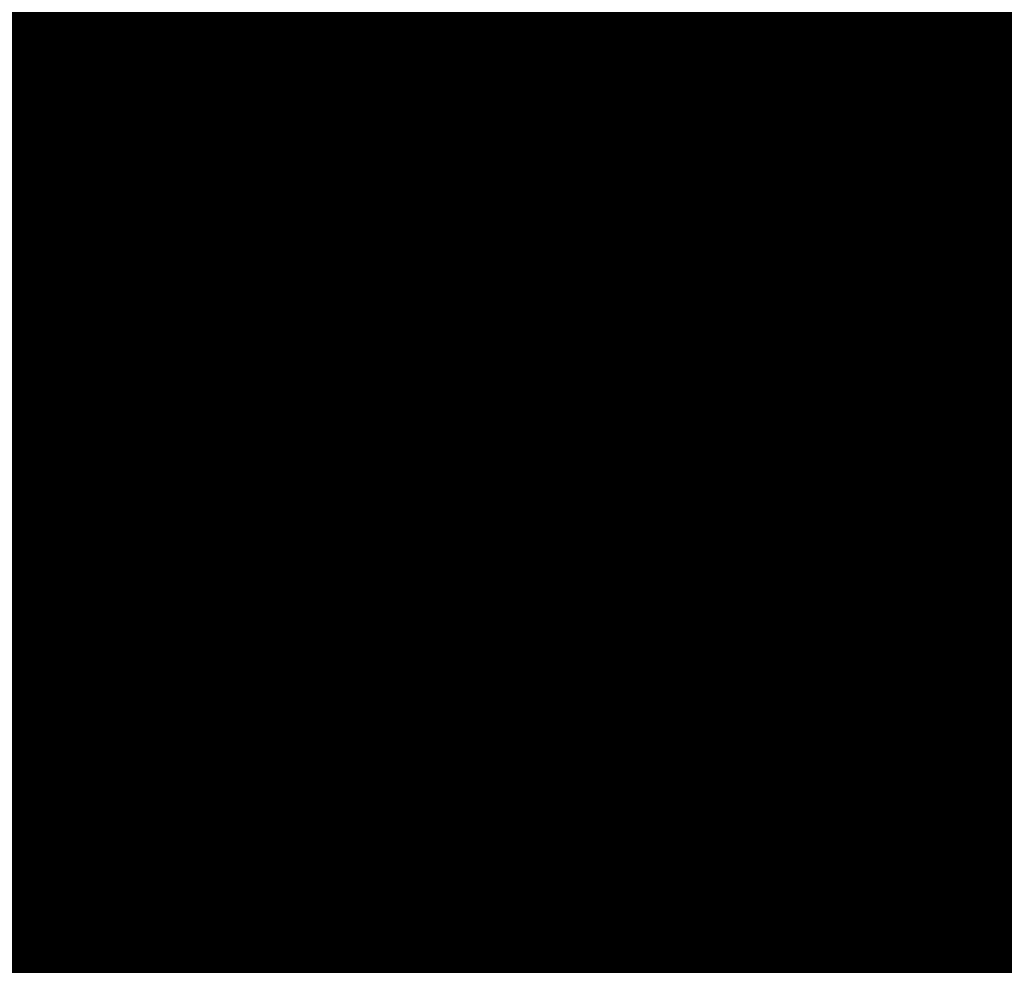
# Model space of a CAD drawing. Units: metres. Extents: x 0 to 125, y 0 to 96.
# Drawn here: x 110 to 110, y 78 to 78 of the extents above; entities that cross this region are included whole.
import ezdxf

# ---------------------------------------------------------------- set-up
doc = ezdxf.new("R2010")
doc.units = ezdxf.units.M
doc.layers.add('Z_Pflanzebene', color=7, linetype='Continuous', lineweight=30)
doc.layers.add('Z_Pflanzen', color=7, linetype='Continuous')
doc.layers.add('Z_Substratoberfläche', color=7, linetype='Continuous')

# ---------------------------------------------------------------- blocks, each defined once
blk = doc.blocks.new('Z_Gras2_')
at = {"layer": 'Z_Pflanzebene', "color": 74, "lineweight": 30, "true_color": 0x44a009}
for points, knots in [([(7.77072, 0.03564), (7.82668, 0.21474), (7.88258, 0.39362), (8.0544, 0.92977), (8.17445, 1.28653), (8.40296, 1.88115), (8.502, 2.11911), (8.71535, 2.5808), (8.82852, 2.80531), (9.07919, 3.25124), (9.21649, 3.46998), (9.50025, 3.83777), (9.64368, 3.9919), (9.92051, 4.21383), (10.04982, 4.29283), (10.43648, 4.44734), (10.7215, 4.46944), (11.33531, 4.42873), (11.66275, 4.36603), (11.99578, 4.30168), (11.99809, 4.30123), (12.00041, 4.30078)], [0, 0, 0, 0, 1.264585, 1.264585, 3.793756, 3.793756, 5.482196, 5.482196, 7.06802, 7.06802, 8.653843, 8.653843, 10.051757, 10.051757, 11.164035, 11.164035, 13.198504, 13.198504, 15.232974, 15.232974, 15.247202, 15.247202, 15.247202, 15.247202]), ([(9.38169, 1.59445), (9.45123, 1.63344), (10.565, 2.19945), (13.05159, 1.92558), (14.04136, 0.27571), (14.41144, -0.34118)], [4.853017, 4.853017, 4.853017, 4.853017, 5.381902, 13.112419, 17.729052, 17.729052, 17.729052, 17.729052]), ([(9.16837, 1.53107), (9.19788, 1.54969), (9.22771, 1.56786), (9.4308, 1.68701), (9.61551, 1.77226), (10.00556, 1.90301), (10.20998, 1.94942), (10.83788, 2.03431), (11.27606, 2.01855), (11.98927, 1.87846), (12.27256, 1.7895), (12.76541, 1.56641), (12.97976, 1.44002), (13.55708, 0.9936), (13.84703, 0.61107), (14.2338, -0.00083), (14.35547, -0.21298), (14.47652, -0.42401)], [4.367989, 4.367989, 4.367989, 4.367989, 4.59359, 4.59359, 5.887615, 5.887615, 7.181641, 7.181641, 9.769691, 9.769691, 11.550123, 11.550123, 13.089342, 13.089342, 16.167779, 16.167779, 17.729052, 17.729052, 17.729052, 17.729052]), ([(7.92402, 0.34382), (8.00797, 0.44153), (8.09164, 0.53891), (8.34295, 0.82277), (8.51102, 1.00096), (8.83529, 1.28197), (8.9909, 1.39024), (9.27404, 1.51767), (9.39983, 1.54991), (9.66386, 1.5638), (9.80189, 1.54665), (10.25671, 1.42762), (10.58863, 1.24807), (11.11555, 0.88967), (11.31581, 0.73556), (11.62426, 0.48591), (11.73696, 0.39083), (11.95972, 0.20637), (12.0708, 0.11748), (12.26167, -0.00948), (12.33735, -0.05401), (12.47492, -0.12025), (12.53538, -0.14499), (12.62727, -0.17539), (12.65688, -0.18424), (12.68568, -0.19286)], [0, 0, 0, 0, 0.747078, 0.747078, 2.241234, 2.241234, 3.588462, 3.588462, 4.657649, 4.657649, 5.726837, 5.726837, 8.075414, 8.075414, 9.5525, 9.5525, 10.457512, 10.457512, 11.362524, 11.362524, 11.923875, 11.923875, 12.329735, 12.329735, 12.526452, 12.526452, 12.526452, 12.526452]), ([(10.8907, 1.10428), (10.95309, 1.08728), (11.01431, 1.06671), (11.22235, 0.98302), (11.36273, 0.90338), (11.84511, 0.56753), (12.15406, 0.23246), (12.45808, -0.10428)], [7.313038, 7.313038, 7.313038, 7.313038, 7.738539, 7.738539, 8.794323, 8.794323, 11.528108, 11.528108, 11.528108, 11.528108]), ([(7.75645, 0.08854), (8.17673, 0.08933), (9.25671, 0.09137), (10.75022, 0.30347), (11.81491, 0.06001), (12.22355, 0.01633)], [0, 0, 0, 0, 2.760931, 7.094737, 9.796592, 9.796592, 9.796592, 9.796592])]:
    blk.add_open_spline(points, degree=3, knots=knots, dxfattribs=at)
blk.add_spline([(7.85932, 0.40212), (9.40415, 1.59856), (11.78078, 0.40024), (12.60659, -0.16846), (12.70559, -0.20163)], degree=3, dxfattribs=at)
blk.add_open_spline([(10.95605, 1.05907), (11.50646, 0.87773), (11.96903, 0.39702), (12.42982, -0.08976)], degree=3, dxfattribs=at)
blk = doc.blocks.new('Z_Dianthus2 neu')
at = {"layer": 'Z_Pflanzebene', "color": 74, "lineweight": 30, "true_color": 0x44a009}
blk.add_spline([(9.79477, -0.1472), (10.07759, 0.18785), (10.39912, 0.78511), (10.43226, 1.42631), (10.46594, 1.52757)], degree=3, dxfattribs=at)

msp = doc.modelspace()

# ---------------------------------------------------------------- linework, layer by layer
at = {"layer": 'Z_Substratoberfläche', "const_width": 0.3}
msp.add_lwpolyline([(95.36012, 77.47852), (97.69796, 77.45443), (98.80663, 77.57488), (100.71064, 77.45443), (102.72218, 77.64684), (104.98772, 77.50229), (107.01224, 77.59866), (108.88004, 77.64792), (110.59124, 77.4552), (111.5071, 77.55156), (112.39885, 77.62383), (112.9, 77.53186), (113.76581, 77.59825), (115.2842, 77.40553), (117.06771, 77.59825), (118.73071, 77.42962), (119.69809, 77.46768), (120, 77.45735)], dxfattribs=at)

# ---------------------------------------------------------------- block references
at = {"layer": 'Z_Pflanzen', "color": 74, "true_color": 0x44a009}
msp.add_blockref('Z_Gras2_', (98.23535, 77.62848), dxfattribs=at)
at = {"layer": 'Z_Pflanzen', "xscale": -1}
msp.add_blockref('Z_Dianthus2 neu', (120, 77.7909), dxfattribs=at)

doc.saveas('drawing.dxf')
